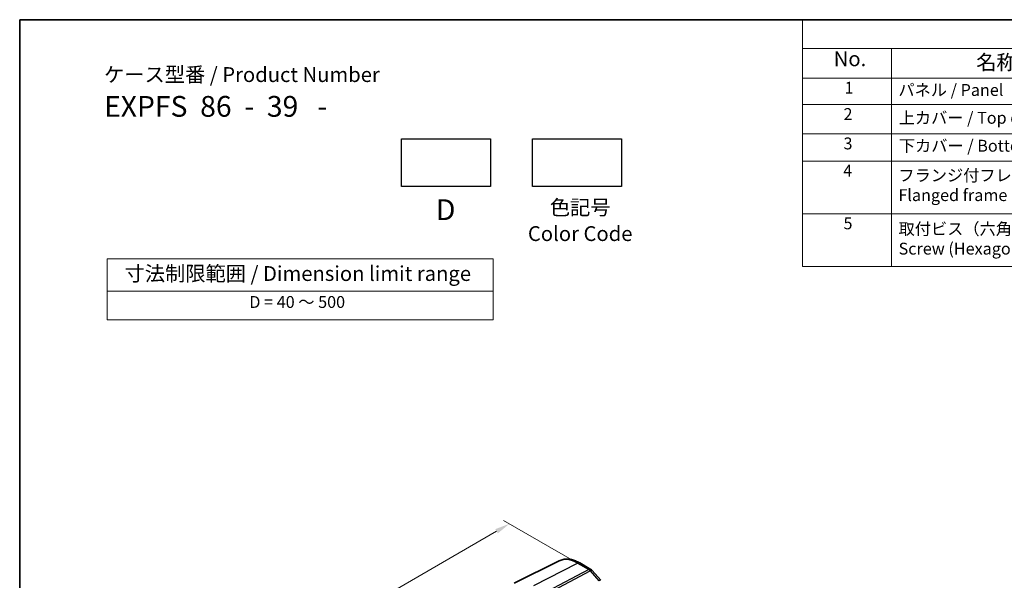
# Model space of a CAD drawing. Units: millimetres. Extents: x 14 to 2400, y 8 to 570.
# Drawn here: x 14 to 180, y 195 to 289 of the extents above; entities that cross this region are included whole.
import ezdxf

# ---------------------------------------------------------------- set-up
doc = ezdxf.new("R2010")
doc.units = ezdxf.units.MM
doc.layers.get('Defpoints').update_dxf_attribs({"lineweight": 25})
for name, color, linetype, lineweight in [('Border (ISO)', 7, 'Continuous', 35), ('Dimension (ISO)', 7, 'Continuous', 18), ('Symbol (ISO)', 7, 'Continuous', 18), ('Visible (ISO)', 7, 'Continuous', 35), ('Visible Narrow (ISO)', 7, 'Continuous', 25)]:
    doc.layers.add(name, color=color, linetype=linetype, lineweight=lineweight)
doc.styles.add('Note Text (TK)', font='MS PGothic.ttf')
doc.styles.add('Note Text (TK2)', font='MS PGothic.ttf')
doc.dimstyles.new('Default - Method 1b (TK)', dxfattribs={"dimtxt": 2.5, "dimasz": 2.5, "dimexe": 1, "dimexo": 1.5, "dimgap": 1, "dimtad": 1, "dimtoh": 1, "dimrnd": 1e-08, "dimdsep": 46, "dimtxsty": 'Note Text (TK)', "dimcen": 0.09, "dimdle": 5, "dimclrd": 100, "dimclre": 100, "dimclrt": 7, "dimadec": 1, "dimazin": 1, "dimtfac": 1, "dimtmove": 0, "dimatfit": 3, "dimfxl": 0, "dimtolj": 1, "dimlwd": -1, "dimlwe": -1, "dimarcsym": 0})

# ---------------------------------------------------------------- blocks, each defined once
blk = doc.blocks.new('図面枠 tk図枠')
at = {"layer": 'Border (ISO)'}
for q in [(405.5, 289), (14.5, 8)]:
    blk.add_line((14.5, 289), q, dxfattribs=at)
blk = doc.blocks.new('*D5')
at = {"layer": 'Defpoints', "color": 0, "transparency": 16777216}
for p in [(109.43, 196.87), (27.37, 163.83), (38.84, 157.21)]:
    blk.add_point(p, dxfattribs=at)
at = {"layer": 'Dimension (ISO)', "color": 100, "transparency": 16777216}
for p, q in [((107.93, 197.74), (96.01, 204.62)), ((94.85, 202.79), (29.54, 165.08)), ((37.34, 158.08), (26.37, 164.41))]:
    blk.add_line(p, q, dxfattribs=at)
for points in [[(94.64, 203.15), (95.05, 202.43), (97.01, 204.04)], [(29.33, 165.44), (29.75, 164.72), (27.37, 163.83)]]:
    blk.add_solid(points, dxfattribs=at)
at = {"layer": 'Dimension (ISO)', "color": 7, "transparency": 16777216, "insert": (54.5, 182.11), "char_height": 2.5, "attachment_point": 4, "rotation": 30, "style": 'Note Text (TK)'}
blk.add_mtext('\\A1;{\\H0.816x;\\Q-30;\\W0.816;  \\Q-30.173;\\W0.815;D (40～500)}', dxfattribs=at)
blk = doc.blocks.new('テーブル3')
at = {"layer": 'Symbol (ISO)'}
for p, q in [((300.41, 139.7), (365.41, 139.7)), ((300.41, 139.7), (300.41, 134.26)), ((365.41, 139.7), (365.41, 134.26)), ((300.41, 134.26), (365.41, 134.26)), ((300.41, 134.26), (300.41, 129.42)), ((365.41, 134.26), (365.41, 129.42)), ((300.41, 129.42), (365.41, 129.42))]:
    blk.add_line(p, q, dxfattribs=at)
at = {"layer": 'Symbol (ISO)', "color": 7, "attachment_point": 7}
for s, insert, char_height, style in [('寸法制限範囲 / Dimension limit range', (303.32, 135.2), 2.5, 'Note Text (TK)'), ('D = 40 ～ 500', (324.34, 130.81), 2, 'Note Text (TK2)')]:
    blk.add_mtext(s, dxfattribs=dict(at, insert=insert, char_height=char_height, style=style))
blk = doc.blocks.new('構成内容2 _ Components')
at = {"layer": 'Symbol (ISO)'}
for p, q in [((405.5, 289), (146.38, 289)), ((146.38, 289), (146.38, 284.16)), ((405.5, 284.16), (146.38, 284.16)), ((146.38, 284.16), (146.38, 279.12)), ((161.38, 284.16), (161.38, 279.12)), ((405.5, 279.12), (146.38, 279.12)), ((146.38, 279.12), (146.38, 247.41)), ((161.38, 279.12), (161.38, 247.41)), ((405.5, 274.69), (146.38, 274.69)), ((405.5, 269.76), (146.38, 269.76)), ((405.5, 265.14), (146.38, 265.14)), ((405.5, 256.28), (146.38, 256.28)), ((405.5, 247.41), (146.38, 247.41))]:
    blk.add_line(p, q, dxfattribs=at)
at = {"layer": 'Symbol (ISO)', "color": 7, "attachment_point": 7}
for s, insert, char_height, style in [('No.', (151.64, 280.38), 2.5, 'Note Text (TK)'), ('名称 / Part name', (175.65, 279.79), 2.5, 'Note Text (TK)'), ('1', (153.47, 275.91), 2, 'Note Text (TK2)'), ('パネル / Panel', (162.54, 275.53), 2, 'Note Text (TK2)'), ('2', (153.29, 271.47), 2, 'Note Text (TK2)'), ('上カバー / Top cover', (162.59, 270.84), 2, 'Note Text (TK2)'), ('3', (153.29, 266.52), 2, 'Note Text (TK2)'), ('下カバー / Bottom cover', (162.62, 266.13), 2, 'Note Text (TK2)'), ('4', (153.24, 261.93), 2, 'Note Text (TK2)'), ('フランジ付フレーム \\PFlanged frame', (162.54, 257.81), 2, 'Note Text (TK2)'), ('5', (153.29, 253.05), 2, 'Note Text (TK2)'), ('取付ビス（六角穴付M2.5×8）\\PScrew (Hexagonal M2.5-8 )', (162.57, 248.79), 2, 'Note Text (TK2)')]:
    blk.add_mtext(s, dxfattribs=dict(at, insert=insert, char_height=char_height, style=style))

msp = doc.modelspace()

# ---------------------------------------------------------------- linework, layer by layer
for points in [[(78.8286, 268.9107), (93.8286, 268.9107), (93.8286, 260.9107), (78.8286, 260.9107)], [(100.8764, 268.9107), (115.8764, 268.9107), (115.8764, 260.9107), (100.8764, 260.9107)]]:
    msp.add_lwpolyline(points, close=True)
at = {"layer": 'Visible (ISO)'}
for p, q in [((105.3975, 197.7994), (97.7813, 194.0311)), ((108.8523, 197.4405), (110.7419, 196.3495)), ((110.9466, 196.1804), (112.3866, 194.5177))]:
    msp.add_line(p, q, dxfattribs=at)
msp.add_arc((110.3419, 195.6567), 0.8, 40.893395, 60, dxfattribs=at)
msp.add_open_spline([(108.8523, 197.4405), (108.6244, 197.5721), (108.3931, 197.6859), (107.9264, 197.8741), (107.6909, 197.9485), (107.2186, 198.0529), (106.9817, 198.0829), (106.5115, 198.0927), (106.2782, 198.0725), (105.8245, 197.977), (105.6043, 197.9017), (105.3975, 197.7994)], degree=3, knots=[1.570796327, 1.570796327, 1.570796327, 1.570796327, 1.720462682, 1.720462682, 1.870129038, 1.870129038, 2.019795394, 2.019795394, 2.169461749, 2.169461749, 2.319128105, 2.319128105, 2.319128105, 2.319128105], dxfattribs=at)
at = {"layer": 'Visible Narrow (ISO)'}
for p, q in [((101.128, 193.6163), (108.4819, 197.4171)), ((108.4819, 197.4171), (110.3715, 196.3261)), ((110.3715, 196.3261), (103.3763, 192.6148)), ((103.6289, 192.4001), (110.6241, 196.1114)), ((110.6241, 196.1114), (112.0641, 194.4486))]:
    msp.add_line(p, q, dxfattribs=at)
for centre, major_axis, ratio, start_param, end_param in [((108.4819, 192.1826), (-3.2054, 5.5519), 0.57735027, 5.49778715, 6.24611892), ((108.4523, 196.7477), (0.4, 0.6928), 0.57735027, 0, 0.73303828), ((110.3419, 195.6567), (0.4, 0.6928), 0.57735027, 0, 0.73303828), ((110.3419, 195.6567), (0.3749, -0.7067), 0.61386143, 1.91421599, 2.37721657), ((110.3419, 195.6567), (0.6047, 0.5237), 0.25819889, 0, 0.87791414), ((111.7819, 193.994), (0.6047, 0.5237), 0.25819889, 0, 0.87791414)]:
    msp.add_ellipse(centre, major_axis=major_axis, ratio=ratio, start_param=start_param, end_param=end_param, dxfattribs=at)

# ---------------------------------------------------------------- block references
for name, p in [('図面枠 tk図枠', (0, 0)), ('テーブル3', (-271.1533, 108.9897))]:
    msp.add_blockref(name, p)
at = {"layer": 'Symbol (ISO)'}
msp.add_blockref('構成内容2 _ Components', (0, 0), dxfattribs=at)

# ---------------------------------------------------------------- texts
at = {"layer": 'Symbol (ISO)', "color": 7, "style": 'Note Text (TK)'}
for s, insert, char_height, attachment_point, line_spacing_factor in [('ケース型番 / Product Number\\P{\\H2.3729x; }\\P{\\H1.4x;EXPFS  86  -  39   -   \\H1.3078x; }', (28.7117, 280.9983), 2.5, 1, 1.165289), ('色記号\\PColor Code', (108.9292, 258.6085), 2.5, 2, 1.058182), ('D', (86.2713, 258.73), 3.5, 2, 1.5)]:
    msp.add_mtext(s, dxfattribs=dict(at, insert=insert, char_height=char_height, attachment_point=attachment_point, line_spacing_factor=line_spacing_factor))

# ---------------------------------------------------------------- dimensions: what is measured, and where the dimension line sits
at = {"layer": 'Dimension (ISO)', "color": 100, "true_color": 0x00ff3f}
dim = msp.add_linear_dim(base=(27.3729, 163.8338), p1=(109.4267, 196.8716), p2=(38.8434, 157.2113), angle=30, text='{\\H0.816x;\\Q-30;\\W0.816;  \\Q-30.173;\\W0.815;D (40～500)}', dimstyle='Default - Method 1b (TK)', override={"dimgap": 1, "dimtoh": 0, "dimdec": 2, "dimlfac": 1.216493, "dimtol": 0, "dimlim": 0, "dimtp": 0, "dimtm": 0, "dimtdec": 2, "dimtofl": 0, "dimatfit": 1}, dxfattribs=at)
dim.commit()
dim.dimension.update_dxf_attribs({"geometry": '*D5', "text_midpoint": (61.5979, 183.5936), "dimtype": 160})

doc.saveas('drawing.dxf')
